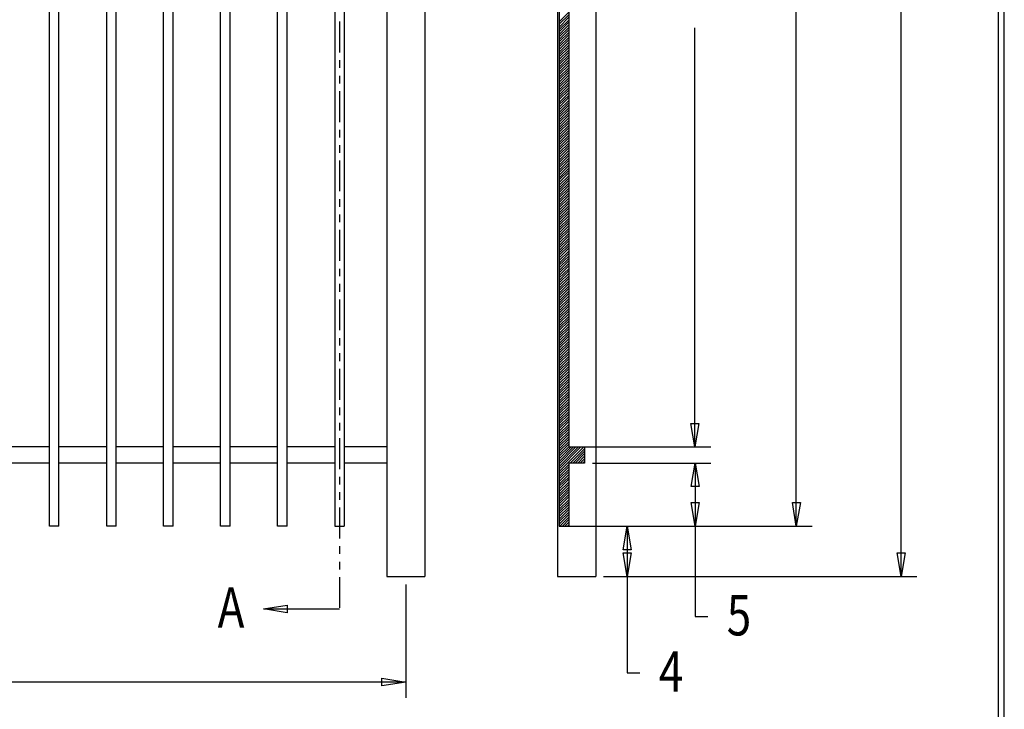
# Model space of a CAD drawing. Extents: x -21 to 241, y 36 to 238.
# Drawn here: x 149 to 241, y 79 to 143 of the extents above; entities that cross this region are included whole.
import ezdxf

# ---------------------------------------------------------------- set-up
doc = ezdxf.new("R2010")
doc.units = 0
doc.layers.add('LAYER_1', color=160, linetype='Continuous')
doc.styles.add('STD', font='txt')

# ---------------------------------------------------------------- blocks, each defined once
blk = doc.blocks.new('AI9-BLK28')
at = {"layer": 'LAYER_1', "color": 7}
blk.add_line((0.02, -100.51), (0.02, 100.51), dxfattribs=at)

msp = doc.modelspace()

# ---------------------------------------------------------------- linework, layer by layer
at = {"layer": 'LAYER_1', "color": 7}
for p, q in [((182.848, 204.713), (182.848, 91.197)), ((186.425, 204.713), (186.425, 91.197)), ((198.829, 204.713), (198.829, 91.197)), ((202.385, 204.713), (202.385, 91.197)), ((151.331, 95.917), (151.331, 201.602)), ((152.199, 95.917), (152.199, 201.602)), ((156.665, 95.917), (156.665, 201.602)), ((157.554, 95.917), (157.554, 201.602)), ((161.978, 95.917), (161.978, 201.602)), ((162.888, 95.917), (162.888, 201.602)), ((167.312, 95.917), (167.312, 201.602)), ((168.201, 95.917), (168.201, 201.602)), ((172.646, 95.917), (172.646, 201.602)), ((173.535, 95.917), (173.535, 201.602)), ((177.98, 201.602), (177.98, 95.917)), ((178.869, 201.602), (178.869, 95.917)), ((198.977, 201.602), (198.977, 95.917)), ((199.866, 195.4), (199.866, 103.325)), ((230.939, 91.197), (230.939, 170.635)), ((221.139, 95.917), (221.139, 156.009)), ((199.866, 143.986), (198.977, 143.097)), ((199.866, 143.753), (198.977, 142.864)), ((178.424, 143.118), (178.424, 140.218)), ((199.866, 143.52), (198.977, 142.61)), ((199.866, 143.266), (198.977, 142.377)), ((199.866, 143.055), (198.977, 142.166)), ((199.866, 142.801), (198.977, 141.912)), ((199.866, 142.568), (198.977, 141.679)), ((199.866, 142.335), (198.977, 141.446)), ((199.866, 142.102), (198.977, 141.213)), ((199.866, 141.869), (198.977, 140.98)), ((211.656, 103.325), (211.656, 142.547)), ((199.866, 141.636), (198.977, 140.747)), ((199.866, 141.404), (198.977, 140.515)), ((199.866, 141.15), (198.977, 140.261)), ((199.866, 140.917), (198.977, 140.028)), ((199.866, 140.705), (198.977, 139.816)), ((199.866, 140.451), (198.977, 139.562)), ((199.866, 140.218), (198.977, 139.329)), ((199.866, 139.985), (198.977, 139.096)), ((178.424, 139.499), (178.424, 138.779)), ((199.866, 139.753), (198.977, 138.864)), ((199.866, 139.52), (198.977, 138.631)), ((199.866, 139.287), (198.977, 138.398)), ((199.866, 139.054), (198.977, 138.165)), ((199.866, 138.8), (198.977, 137.911)), ((199.866, 138.567), (198.977, 137.699)), ((199.866, 138.356), (198.977, 137.467)), ((199.866, 138.102), (198.977, 137.213)), ((178.424, 138.059), (178.424, 137.34)), ((199.866, 137.869), (198.977, 136.98)), ((199.866, 137.636), (198.977, 136.747)), ((199.866, 137.403), (198.977, 136.514)), ((178.424, 136.62), (178.424, 133.72)), ((199.866, 137.17), (198.977, 136.281)), ((199.866, 136.937), (198.977, 136.049)), ((199.866, 136.705), (198.977, 135.816)), ((199.866, 136.451), (198.977, 135.562)), ((199.866, 136.218), (198.977, 135.35)), ((199.866, 136.006), (198.977, 135.117)), ((199.866, 135.752), (198.977, 134.863)), ((199.866, 135.519), (198.977, 134.63)), ((199.866, 135.286), (198.977, 134.398)), ((199.866, 135.054), (198.977, 134.165)), ((199.866, 134.821), (198.977, 133.932)), ((199.866, 134.588), (198.977, 133.699)), ((199.866, 134.355), (198.977, 133.466)), ((199.866, 134.101), (198.977, 133.212)), ((199.866, 133.868), (198.977, 133.001)), ((199.866, 133.657), (198.977, 132.768)), ((178.424, 133.001), (178.424, 132.281)), ((199.866, 133.403), (198.977, 132.514)), ((199.866, 133.17), (198.977, 132.281)), ((199.866, 132.937), (198.977, 132.048)), ((199.866, 132.704), (198.977, 131.815)), ((199.866, 132.472), (198.977, 131.582)), ((199.866, 132.239), (198.977, 131.349)), ((199.866, 132.006), (198.977, 131.117)), ((199.866, 131.752), (198.977, 130.863)), ((178.424, 131.561), (178.424, 130.842)), ((199.866, 131.519), (198.977, 130.651)), ((199.866, 131.307), (198.977, 130.418)), ((199.866, 131.053), (198.977, 130.164)), ((199.866, 130.82), (198.977, 129.931)), ((178.424, 130.122), (178.424, 127.243)), ((199.866, 130.587), (198.977, 129.699)), ((199.866, 130.355), (198.977, 129.466)), ((199.866, 130.122), (198.977, 129.233)), ((199.866, 129.889), (198.977, 129)), ((199.866, 129.656), (198.977, 128.767)), ((199.866, 129.402), (198.977, 128.513)), ((199.866, 129.19), (198.977, 128.302)), ((199.866, 128.958), (198.977, 128.069)), ((199.866, 128.704), (198.977, 127.815)), ((199.866, 128.471), (198.977, 127.582)), ((199.866, 128.238), (198.977, 127.349)), ((199.866, 128.005), (198.977, 127.116)), ((199.866, 127.772), (198.977, 126.883)), ((199.866, 127.54), (198.977, 126.651)), ((199.866, 127.307), (198.977, 126.418)), ((199.866, 127.053), (198.977, 126.185)), ((178.424, 126.502), (178.424, 125.783)), ((199.866, 126.841), (198.977, 125.952)), ((199.866, 126.608), (198.977, 125.719)), ((199.866, 126.354), (198.977, 125.465)), ((199.866, 126.122), (198.977, 125.232)), ((199.866, 125.889), (198.977, 125.021)), ((199.866, 125.656), (198.977, 124.767)), ((199.866, 125.423), (198.977, 124.534)), ((178.424, 125.084), (178.424, 124.343)), ((199.866, 125.19), (198.977, 124.301)), ((199.866, 124.957), (198.977, 124.068)), ((199.866, 124.703), (198.977, 123.835)), ((199.866, 124.492), (198.977, 123.602)), ((178.424, 123.624), (178.424, 120.745)), ((199.866, 124.259), (198.977, 123.37)), ((199.866, 124.005), (198.977, 123.116)), ((199.866, 123.772), (198.977, 122.883)), ((199.866, 123.539), (198.977, 122.671)), ((199.866, 123.306), (198.977, 122.417)), ((199.866, 123.073), (198.977, 122.184)), ((199.866, 122.84), (198.977, 121.952)), ((199.866, 122.608), (198.977, 121.719)), ((199.866, 122.354), (198.977, 121.486)), ((199.866, 122.142), (198.977, 121.253)), ((199.866, 121.909), (198.977, 121.02)), ((199.866, 121.655), (198.977, 120.766)), ((199.866, 121.422), (198.977, 120.533)), ((199.866, 121.19), (198.977, 120.322)), ((199.866, 120.957), (198.977, 120.068)), ((199.866, 120.724), (198.977, 119.835)), ((178.424, 120.004), (178.424, 119.306)), ((199.866, 120.491), (198.977, 119.602)), ((199.866, 120.258), (198.977, 119.369)), ((199.866, 120.004), (198.977, 119.136)), ((199.866, 119.793), (198.977, 118.903)), ((199.866, 119.56), (198.977, 118.671)), ((199.866, 119.306), (198.977, 118.417)), ((199.866, 119.073), (198.977, 118.184)), ((199.866, 118.84), (198.977, 117.972)), ((178.424, 118.586), (178.424, 117.845)), ((199.866, 118.607), (198.977, 117.718)), ((199.866, 118.374), (198.977, 117.485)), ((199.866, 118.142), (198.977, 117.252)), ((199.866, 117.887), (198.977, 116.999)), ((178.424, 117.126), (178.424, 114.247)), ((199.866, 117.676), (198.977, 116.787)), ((199.866, 117.443), (198.977, 116.554)), ((199.866, 117.189), (198.977, 116.3)), ((199.866, 116.956), (198.977, 116.067)), ((199.866, 116.723), (198.977, 115.834)), ((199.866, 116.49), (198.977, 115.602)), ((199.866, 116.258), (198.977, 115.369)), ((199.866, 116.025), (198.977, 115.136)), ((199.866, 115.792), (198.977, 114.903)), ((199.866, 115.538), (198.977, 114.649)), ((199.866, 115.326), (198.977, 114.437)), ((199.866, 115.093), (198.977, 114.205)), ((199.866, 114.84), (198.977, 113.951)), ((199.866, 114.607), (198.977, 113.718)), ((199.866, 114.374), (198.977, 113.506)), ((178.424, 113.506), (178.424, 112.808)), ((199.866, 114.141), (198.977, 113.252)), ((199.866, 113.908), (198.977, 113.019)), ((199.866, 113.675), (198.977, 112.786)), ((199.866, 113.443), (198.977, 112.553)), ((199.866, 113.189), (198.977, 112.321)), ((199.866, 112.977), (198.977, 112.088)), ((199.866, 112.744), (198.977, 111.855)), ((199.866, 112.49), (198.977, 111.601)), ((178.424, 112.088), (178.424, 111.347)), ((199.866, 112.257), (198.977, 111.368)), ((199.866, 112.024), (198.977, 111.156)), ((199.866, 111.792), (198.977, 110.902)), ((199.866, 111.559), (198.977, 110.67)), ((178.424, 110.649), (178.424, 107.749)), ((199.866, 111.326), (198.977, 110.437)), ((199.866, 111.093), (198.977, 110.204)), ((199.866, 110.839), (198.977, 109.971)), ((199.866, 110.627), (198.977, 109.738)), ((199.866, 110.395), (198.977, 109.505)), ((199.866, 110.14), (198.977, 109.252)), ((199.866, 109.908), (198.977, 109.019)), ((199.866, 109.675), (198.977, 108.807)), ((199.866, 109.442), (198.977, 108.553)), ((199.866, 109.209), (198.977, 108.32)), ((199.866, 108.976), (198.977, 108.087)), ((199.866, 108.743), (198.977, 107.855)), ((199.866, 108.49), (198.977, 107.622)), ((199.866, 108.278), (198.977, 107.389)), ((199.866, 108.045), (198.977, 107.156)), ((199.866, 107.791), (198.977, 106.902)), ((178.424, 107.029), (178.424, 106.309)), ((199.866, 107.558), (198.977, 106.669)), ((199.866, 107.325), (198.977, 106.458)), ((199.866, 107.093), (198.977, 106.203)), ((199.866, 106.86), (198.977, 105.971)), ((199.866, 106.627), (198.977, 105.738)), ((199.866, 106.394), (198.977, 105.505)), ((199.866, 106.14), (198.977, 105.272)), ((199.866, 105.928), (198.977, 105.039)), ((178.424, 105.59), (178.424, 104.87)), ((199.866, 105.696), (198.977, 104.806)), ((199.866, 105.442), (198.977, 104.552)), ((199.866, 105.209), (198.977, 104.32)), ((199.866, 104.997), (198.977, 104.108)), ((178.424, 104.15), (178.424, 101.251)), ((199.866, 104.743), (198.977, 103.854)), ((199.866, 104.51), (198.977, 103.621)), ((199.866, 104.277), (198.977, 103.388)), ((199.866, 104.045), (198.977, 103.155)), ((151.331, 103.325), (146.886, 103.325)), ((156.665, 103.325), (152.199, 103.325)), ((161.978, 103.325), (157.554, 103.325)), ((167.312, 103.325), (162.888, 103.325)), ((172.646, 103.325), (168.201, 103.325)), ((177.98, 103.325), (173.535, 103.325)), ((182.848, 103.325), (178.869, 103.325)), ((199.866, 103.812), (198.977, 102.923)), ((199.866, 103.579), (198.977, 102.69)), ((199.866, 103.346), (198.977, 102.457)), ((201.263, 103.325), (198.977, 101.039)), ((201.009, 103.325), (198.977, 101.272)), ((200.776, 103.325), (198.977, 101.505)), ((200.543, 103.325), (198.977, 101.758)), ((200.311, 103.325), (198.977, 101.97)), ((200.078, 103.325), (198.977, 102.203)), ((199.866, 103.325), (213.138, 103.325)), ((201.348, 103.155), (200.014, 101.822)), ((201.348, 103.325), (201.348, 101.822)), ((201.348, 102.944), (200.247, 101.822)), ((201.348, 102.711), (200.48, 101.822)), ((201.348, 102.457), (200.713, 101.822)), ((201.348, 102.224), (200.946, 101.822)), ((151.331, 101.822), (146.886, 101.822)), ((156.665, 101.822), (152.199, 101.822)), ((161.978, 101.822), (157.554, 101.822)), ((167.312, 101.822), (162.888, 101.822)), ((172.646, 101.822), (168.201, 101.822)), ((177.98, 101.822), (173.535, 101.822)), ((182.848, 101.822), (178.869, 101.822)), ((199.866, 101.695), (198.977, 100.806)), ((199.866, 101.462), (198.977, 100.573)), ((201.348, 101.822), (199.866, 101.822)), ((199.866, 101.822), (199.866, 95.917)), ((201.348, 101.991), (201.2, 101.822)), ((202.089, 101.822), (213.159, 101.822)), ((211.677, 101.822), (211.677, 87.45)), ((178.424, 100.531), (178.424, 99.811)), ((199.866, 101.229), (198.977, 100.34)), ((199.866, 100.996), (198.977, 100.108)), ((199.866, 100.743), (198.977, 99.853)), ((199.866, 100.51), (198.977, 99.642)), ((199.866, 100.298), (198.977, 99.409)), ((199.866, 100.044), (198.977, 99.155)), ((199.866, 99.811), (198.977, 98.922)), ((199.866, 99.578), (198.977, 98.689)), ((178.424, 99.092), (178.424, 98.372)), ((199.866, 99.346), (198.977, 98.456)), ((199.866, 99.113), (198.977, 98.224)), ((199.866, 98.88), (198.977, 97.991)), ((199.866, 98.647), (198.977, 97.758)), ((178.424, 97.652), (178.424, 94.774)), ((199.866, 98.393), (198.977, 97.504)), ((199.866, 98.16), (198.977, 97.292)), ((199.866, 97.949), (198.977, 97.059)), ((199.866, 97.695), (198.977, 96.805)), ((199.866, 97.462), (198.977, 96.573)), ((199.866, 97.229), (198.977, 96.34)), ((199.866, 96.996), (198.977, 96.107)), ((199.866, 96.763), (199.019, 95.917)), ((152.199, 95.917), (151.331, 95.917)), ((157.554, 95.917), (156.665, 95.917)), ((162.888, 95.917), (161.978, 95.917)), ((168.201, 95.917), (167.312, 95.917)), ((173.535, 95.917), (172.646, 95.917)), ((177.98, 95.917), (178.869, 95.917)), ((198.977, 95.917), (222.641, 95.917)), ((199.866, 96.53), (199.273, 95.917)), ((199.866, 96.298), (199.506, 95.917)), ((199.866, 96.043), (199.739, 95.917)), ((205.327, 95.917), (205.327, 82.179)), ((178.424, 94.033), (178.424, 93.313)), ((178.424, 92.593), (178.424, 91.874)), ((178.424, 91.154), (178.424, 88.275)), ((182.848, 91.197), (186.425, 91.197)), ((198.829, 91.197), (202.385, 91.197)), ((203.126, 91.197), (232.421, 91.197)), ((184.626, 90.455), (184.626, 79.851)), ((171.312, 88.17), (178.424, 88.17)), ((211.677, 87.45), (212.862, 87.45)), ((205.327, 82.179), (206.512, 82.179)), ((184.626, 81.333), (128.915, 81.333))]:
    msp.add_line(p, q, dxfattribs=at)
msp.add_lwpolyline([(-21.029, 238.389), (-21.029, 36.311), (240.591, 36.311), (240.591, 238.389)], close=True, dxfattribs=at)
for points in [[(211.656, 103.325), (211.296, 105.526), (212.037, 105.526), (211.656, 103.325)], [(211.677, 101.822), (212.058, 99.621), (211.317, 99.621), (211.677, 101.822)], [(211.677, 95.917), (211.317, 98.139), (212.058, 98.139), (211.677, 95.917)], [(221.139, 95.917), (220.779, 98.139), (221.52, 98.139), (221.139, 95.917)], [(205.327, 95.917), (205.687, 93.715), (204.967, 93.715), (205.327, 95.917)], [(205.327, 91.197), (204.967, 93.419), (205.687, 93.419), (205.327, 91.197)], [(230.939, 91.197), (230.579, 93.419), (231.32, 93.419), (230.939, 91.197)], [(171.312, 88.17), (173.535, 88.529), (173.535, 87.81), (171.312, 88.17)], [(184.626, 81.333), (182.404, 80.973), (182.404, 81.693), (184.626, 81.333)]]:
    msp.add_lwpolyline(points, dxfattribs=at)

# ---------------------------------------------------------------- block references
msp.add_blockref('AI9-BLK28', (240.042, 137.35), dxfattribs=at)

# ---------------------------------------------------------------- texts
at = {"layer": 'LAYER_1', "color": 7, "char_height": 3.77487, "attachment_point": 1, "style": 'STD'}
for s, insert in [('\\fArial|b0|i0;\\H3.7749;\\W0.80;\\C7;A', (167.037, 90.188)), ('\\fArial|b0|i0;\\H3.7749;\\W0.80;\\C7;5', (214.64, 89.468)), ('\\fArial|b0|i0;\\H3.7749;\\W0.80;\\C7;4', (208.29, 84.198))]:
    msp.add_mtext(s, dxfattribs=dict(at, insert=insert))

doc.saveas('drawing.dxf')
